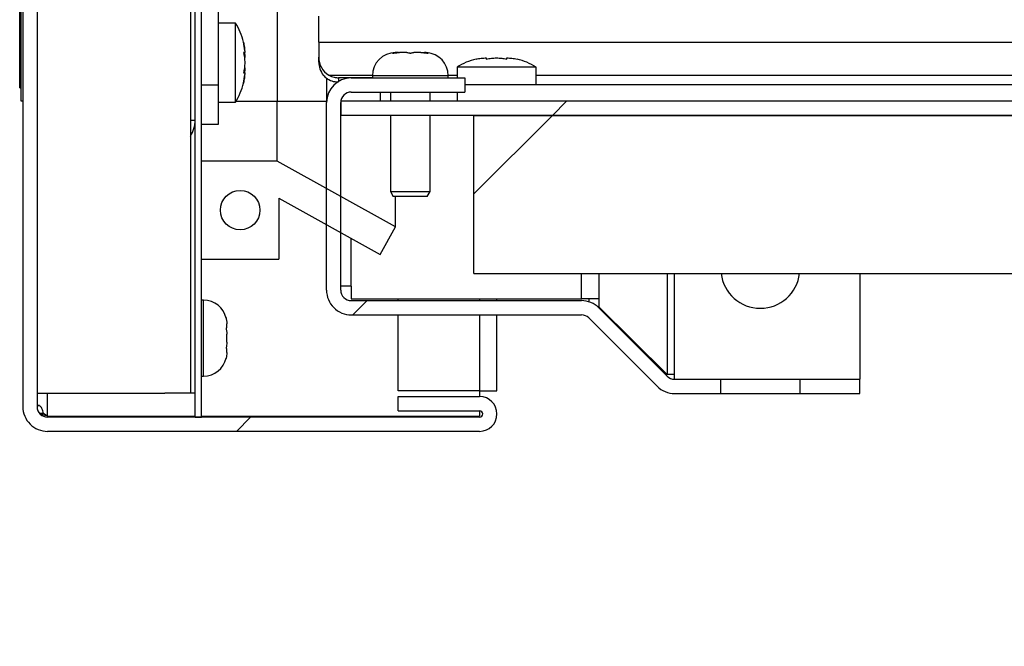
# Model space of a CAD drawing. Units: inches. Extents: x 0.1 to 10.8, y 0.2 to 8.4.
# Drawn here: x 5.4 to 5.6, y 5.9 to 6 of the extents above; entities that cross this region are included whole.
import ezdxf

# ---------------------------------------------------------------- set-up
doc = ezdxf.new("R2010")
doc.units = ezdxf.units.IN
doc.header["$MEASUREMENT"] = 0
pattern_1 = [(45, (0, 0), (-0.08838834764831845, 0.08838834764831845), [])]
pattern_2 = [(45, (0, 0), (-0.2651650429449554, 0.2651650429449554), []), (45, (0.176776695, 0), (-0.2651650429449554, 0.2651650429449554), [])]

msp = doc.modelspace()

# ---------------------------------------------------------------- hatches: boundary and pattern name
at = {"linetype": 'Continuous', "lineweight": 18}
h = msp.add_hatch(dxfattribs=at)
h.set_pattern_fill('ANSI31', angle=2.8e-322, style=0)
h.set_pattern_definition(pattern_1)
edge = h.paths.add_edge_path(flags=0)
edge.add_line((5.440442424242405, 7.200574098251637), (5.486351515151495, 7.200574098251637))
edge.add_arc((5.486351515151496, 7.20390743158497), 0.003333333333333333, 269.9999999999856, 450.0000000000008)
edge.add_line((5.486351515151496, 7.207240764918303), (5.403503030303011, 7.207240764918303))
edge.add_arc((5.403503030303011, 7.202513492191031), 0.004727272727272728, 90, 180)
edge.add_line((5.39877575757574, 7.202513492191031), (5.39877575757574, 5.974786219463758))
edge.add_arc((5.403503030303011, 5.974786219463758), 0.004727272727272728, 180, 270.0000000000008)
edge.add_line((5.403503030303011, 5.970058946736485), (5.486351515151497, 5.970058946736485))
edge.add_arc((5.486351515151497, 5.973392280069818), 0.003333333333333333, 270.0000000000008, 450.0000000000008)
edge.add_line((5.486351515151497, 5.976725613403151), (5.470745454545436, 5.976725613403151))
edge.add_line((5.470745454545436, 5.976725613403151), (5.470745454545436, 5.973998340675879))
edge.add_line((5.470745454545436, 5.973998340675879), (5.486351515151497, 5.973998340675879))
edge.add_arc((5.486351515151497, 5.973392280069818), 0.0006060606060606057, -90.0000000000008, 89.9999999999992, ccw=False)
edge.add_line((5.486351515151497, 5.972786219463758), (5.403503030303011, 5.972786219463758))
edge.add_arc((5.403503030303011, 5.974786219463758), 0.002, 180, 270, ccw=False)
edge.add_line((5.401503030303012, 5.974786219463758), (5.401503030303012, 7.202513492191031))
edge.add_arc((5.403503030303011, 7.202513492191031), 0.002, 89.99999999997368, 180, ccw=False)
edge.add_line((5.403503030303012, 7.204513492191031), (5.486351515151496, 7.204513492191031))
edge.add_arc((5.486351515151496, 7.20390743158497), 0.0006060606060606057, -90.00000000008481, 89.9999999999992, ccw=False)
edge.add_line((5.486351515151495, 7.203301370978909), (5.440442424242405, 7.203301370978909))
edge.add_line((5.440442424242405, 7.203301370978909), (5.440442424242405, 7.200574098251637))
h = msp.add_hatch(dxfattribs=at)
h.set_pattern_fill('ANSI31', style=0)
h.set_pattern_definition(pattern_1)
h.paths.add_polyline_path([(5.431806060606046, 5.972786219463758), (5.433018181818166, 5.972786219463758), (5.433018181818171, 7.198165007342548), (5.43180606060605, 7.198165007342548)], flags=0)
h = msp.add_hatch(dxfattribs=at)
h.set_pattern_fill('ANSI31', angle=2.8e-322, style=0)
h.set_pattern_definition(pattern_1)
h.paths.add_polyline_path([(5.430930638576553, 5.977377128554682), (5.430930638576553, 7.193286219463776), (5.426018181818153, 7.193286219463776), (5.401503030303001, 7.193286219463776), (5.401503030303001, 5.977377128554682), (5.426018181818153, 5.977377128554682)], flags=0)
h = msp.add_hatch(dxfattribs=at)
h.set_pattern_fill('ANSI31', angle=2.8e-322, style=0)
h.set_pattern_definition(pattern_1)
edge = h.paths.add_edge_path(flags=0)
edge.add_line((5.483518181818168, 6.035122482491612), (5.483518181818168, 6.037849755218885))
edge.add_line((5.483518181818168, 6.037849755218885), (5.46173030303029, 6.037849755218885))
edge.add_arc((5.461730303030289, 6.033122482491612), 0.004727272727272728, 89.99999999998924, 180)
edge.add_line((5.457003030303016, 6.033122482491612), (5.457003030303016, 5.997122482491611))
edge.add_arc((5.461730303030289, 5.997122482491611), 0.004727272727272728, 180, 270.0000000000008)
edge.add_line((5.461730303030289, 5.992395209764338), (5.505876798312423, 5.992395209764338))
edge.add_arc((5.505876798312423, 5.990395209764339), 0.002, 44.999999999999204, 89.9999999999992, ccw=False)
edge.add_line((5.507291011874796, 5.991809423326711), (5.520397861734881, 5.978702573466626))
edge.add_arc((5.523740548336853, 5.9820452600686), 0.004727272727272728, 225.0000000000084, 270.0000000000008)
edge.add_line((5.523740548336853, 5.977317987341326), (5.532609090909077, 5.977317987341326))
edge.add_line((5.532609090909077, 5.977317987341326), (5.532609090909077, 5.980045260068599))
edge.add_line((5.532609090909077, 5.980045260068599), (5.523740548336853, 5.980045260068599))
edge.add_arc((5.523740548336853, 5.9820452600686), 0.002, 225.000000000036, 270, ccw=False)
edge.add_line((5.522326334774481, 5.980631046506225), (5.509219484914396, 5.99373789636631))
edge.add_arc((5.505876798312423, 5.990395209764339), 0.004727272727272728, 44.99999999999238, 90)
edge.add_line((5.505876798312423, 5.995122482491611), (5.461730303030289, 5.995122482491611))
edge.add_arc((5.461730303030289, 5.997122482491611), 0.002, 180, 270, ccw=False)
edge.add_line((5.459730303030289, 5.997122482491611), (5.459730303030289, 6.033122482491612))
edge.add_arc((5.461730303030289, 6.033122482491612), 0.002, 89.99999999997368, 180, ccw=False)
edge.add_line((5.46173030303029, 6.035122482491612), (5.483518181818168, 6.035122482491612))
h = msp.add_hatch(dxfattribs=at)
h.set_pattern_fill('ANSI31', angle=2.8e-322, style=0)
h.set_pattern_definition(pattern_1)
edge = h.paths.add_edge_path(flags=0)
edge.add_line((5.815912121212103, 6.033378593401932), (5.459730303030285, 6.033378593401932))
edge.add_line((5.459730303030285, 6.033378593401932), (5.459730303030285, 6.030651320674659))
edge.add_line((5.459730303030285, 6.030651320674659), (5.815912121212103, 6.030651320674659))
edge.add_arc((5.815912121212103, 6.028651320674659), 0.002000000000000166, -7.958078640513122e-13, 89.9999999999992, ccw=False)
edge.add_line((5.817912121212104, 6.028651320674659), (5.817912121212104, 5.928833138856477))
edge.add_line((5.817912121212104, 5.928833138856477), (5.820639393939377, 5.928833138856477))
edge.add_line((5.820639393939377, 5.928833138856477), (5.820639393939377, 6.028651320674659))
edge.add_arc((5.815912121212103, 6.028651320674659), 0.004727272727272892, 0, 90)
h = msp.add_hatch(dxfattribs=at)
h.set_pattern_fill('ANSI32', style=0)
h.set_pattern_definition(pattern_2)
h.paths.add_polyline_path([(5.818609090909071, 6.030651320674659), (5.485275757575737, 6.030651320674659), (5.485275757575737, 6.000348290371628), (5.818609090909071, 6.000348290371628)], flags=0)
h = msp.add_hatch(dxfattribs=at)
h.set_pattern_fill('ANSI32', style=0)
h.set_pattern_definition(pattern_2)
h.paths.add_polyline_path([(5.467260606060602, 6.003998340675879), (5.470198846183306, 6.009299066173694), (5.447507420979248, 6.021877128554667), (5.433018181818178, 6.021877128554667), (5.433018181818178, 6.003089249766788), (5.447866666666663, 6.003089249766788), (5.447866666666663, 6.014748576825267)], flags=0)
edge = h.paths.add_edge_path(flags=0)
edge.add_arc((5.44044242424242, 6.012483189160728), 0.00378787878787879, 0, 360)
h = msp.add_hatch(dxfattribs=at)
h.set_pattern_fill('ANSI31', angle=2.8e-322, style=0)
h.set_pattern_definition(pattern_1)
h.paths.add_polyline_path([(5.547760606060591, 5.977317987341326), (5.559275757575744, 5.977317987341326), (5.559275757575744, 5.980045260068599), (5.547760606060591, 5.980045260068599)], flags=0)

# ---------------------------------------------------------------- linework, layer by layer
at = {"color": 7, "linetype": 'Continuous', "lineweight": 25}
for p, q in [((5.398775757575748, 7.202513492191031), (5.398775757575748, 5.974786219463758)), ((5.40150303030302, 7.202513492191031), (5.40150303030302, 5.974786219463758)), ((5.431806060606055, 5.972786219463758), (5.43180606060606, 7.198165007342548)), ((5.433018181818177, 5.972786219463758), (5.433018181818181, 7.198165007342548)), ((5.401503030303011, 7.193286219463776), (5.401503030303011, 5.977377128554683)), ((5.430930638576563, 7.193286219463776), (5.430930638576563, 5.977377128554683)), ((5.398472727272718, 6.03339228006982), (5.398472727272718, 6.072361977039525)), ((5.398169696969688, 6.039755965754794), (5.398169696969688, 6.069217245216073)), ((5.447507420979258, 6.053306987974659), (5.447507420979258, 6.033392280069818)), ((5.4362, 6.052543795221335), (5.4362, 6.036513492191031)), ((5.455518181818183, 6.044666472189808), (5.455518181818183, 6.049666472189808)), ((5.439533333333333, 6.048346825524368), (5.436199999999999, 6.048346825524368)), ((5.439533333333334, 6.03319531037285), (5.439533333333334, 6.048346825524366)), ((5.455518181818183, 6.044666472189808), (5.81157878787879, 6.04466647218981)), ((5.455518181818183, 6.044666472189808), (5.455518181818183, 6.041796526881509)), ((5.441261363398699, 6.042832251519997), (5.441325420843168, 6.041907431584971)), ((5.455518181818183, 6.040879042837211), (5.455518181818183, 6.041796526881509)), ((5.47033478656946, 6.042698240067369), (5.470222727272717, 6.042698240067369)), ((5.470790909090899, 6.04269824006737), (5.47033478656946, 6.042698240067369)), ((5.472383395248699, 6.042698240067369), (5.471015027684384, 6.042698240067369)), ((5.475112245042866, 6.042698240067369), (5.47374387747855, 6.042698240067369)), ((5.475336363636353, 6.04269824006737), (5.475792486157792, 6.042698240067369)), ((5.475904545454535, 6.042698240067369), (5.475792486157792, 6.042698240067369)), ((5.476040774980384, 6.042696145794891), (5.475904545454536, 6.042698240067369)), ((5.398169696969688, 6.039755965754794), (5.398472727272718, 6.039755965754795)), ((5.441325420843167, 6.039634704312243), (5.441261363398699, 6.03870988437722)), ((5.482033333333339, 6.039893744917081), (5.482033333333339, 6.037849755218886)), ((5.497184848484852, 6.039893744917081), (5.482033333333336, 6.039893744917081)), ((5.497184848484854, 6.036560411583747), (5.497184848484854, 6.039893744917081)), ((5.457003030303033, 6.037772754267868), (5.457003030303033, 6.033872711203924)), ((5.465790909090899, 6.037874841404616), (5.459306060606061, 6.037874841404616)), ((5.461730303030299, 6.037849755218886), (5.483518181818178, 6.037849755218886)), ((5.4657909090909, 6.038266421885551), (5.4657909090909, 6.037849755218883)), ((5.480336363636354, 6.037849755218883), (5.480336363636354, 6.038266421885551)), ((5.483518181818178, 6.037849755218886), (5.483518181818178, 6.035122482491612)), ((5.398169696969688, 6.035968086966915), (5.398472727272718, 6.035968086966915)), ((5.433018181818182, 6.036513492191031), (5.4362, 6.036513492191031)), ((5.4362, 6.036513492191031), (5.4362, 6.028937734615273)), ((5.483518181818176, 6.036560411583747), (5.804003030303033, 6.036560411583749)), ((5.461730303030299, 6.035122482491612), (5.483518181818178, 6.035122482491612)), ((5.467306060606053, 6.035122482491612), (5.467306060606053, 6.033378593401932)), ((5.469275757575748, 6.035122482491612), (5.469275757575748, 6.033378593401932)), ((5.476851515151505, 6.033378593401932), (5.476851515151505, 6.035122482491613)), ((5.398775757575748, 6.03339228006982), (5.398472727272718, 6.03339228006982)), ((5.436199999999999, 6.033195310372853), (5.439533333333333, 6.033195310372853)), ((5.447507420979258, 6.021877128554667), (5.447507420979258, 6.033392280069818)), ((5.457062941428994, 6.033872711203924), (5.457003030303033, 6.033872711203924)), ((5.457003030303033, 6.033872711203924), (5.457003030303033, 6.033122482491612)), ((5.457003030303025, 5.997122482491612), (5.457003030303025, 6.033122482491613)), ((5.459730303030295, 6.033378593401932), (5.459730303030295, 6.03065132067466)), ((5.815912121212113, 6.033378593401932), (5.459730303030295, 6.033378593401932)), ((5.459730303030298, 5.997122482491612), (5.459730303030298, 6.033122482491613)), ((5.815912121212113, 6.03065132067466), (5.459730303030295, 6.03065132067466)), ((5.469275757575748, 6.03065132067466), (5.469275757575748, 6.016031573400702)), ((5.476851515151505, 6.016031573400702), (5.476851515151505, 6.03065132067466)), ((5.485275757575747, 6.000348290371629), (5.485275757575747, 6.03065132067466)), ((5.485275757575747, 6.03065132067466), (5.81860909090908, 6.03065132067466)), ((5.4362, 6.028937734615273), (5.433018181818182, 6.028937734615273)), ((5.433018181818187, 6.003089249766789), (5.433018181818187, 6.021877128554668)), ((5.447507420979258, 6.021877128554667), (5.433018181818187, 6.021877128554668)), ((5.470198846183316, 6.009299066173694), (5.447507420979258, 6.021877128554667)), ((5.469275757575749, 6.016031573400702), (5.469800621456829, 6.015122482491612)), ((5.469275757575747, 6.016031573400702), (5.476851515151505, 6.016031573400702)), ((5.476326651270425, 6.015122482491612), (5.469800621456829, 6.015122482491612)), ((5.470198846183316, 6.009299066173694), (5.470198846183316, 6.01512248249161)), ((5.476326651270424, 6.015122482491612), (5.476851515151504, 6.016031573400702)), ((5.447866666666672, 6.014748576825267), (5.467260606060611, 6.003998340675881)), ((5.447866666666672, 6.014748576825267), (5.447866666666672, 6.003089249766789)), ((5.467260606060611, 6.003998340675881), (5.470198846183316, 6.009299066173694)), ((5.433018181818187, 6.003089249766789), (5.447866666666672, 6.003089249766789)), ((5.485275757575747, 6.000348290371629), (5.81860909090908, 6.000348290371629)), ((5.559275757575761, 6.000348290371629), (5.559275757575761, 5.9800452600686)), ((5.461730303030306, 5.997872711203923), (5.459730303030307, 5.997872711203923)), ((5.461730303030306, 5.997872711203923), (5.461730303030306, 5.995448468779681)), ((5.433434848484842, 5.995210461888001), (5.433018181818177, 5.995210461888001)), ((5.461730303030306, 5.995448468779681), (5.505876798312439, 5.995448468779681)), ((5.461730303030298, 5.995122482491611), (5.505876798312432, 5.995122482491611)), ((5.470745454545445, 5.995122482491611), (5.470745454545445, 5.995448468779681)), ((5.489684848484838, 5.995122482491611), (5.489684848484838, 5.995448468779681)), ((5.509219484914412, 5.995448468779681), (5.505876798312439, 5.995448468779681)), ((5.507291011874814, 5.995448468779681), (5.507291011874814, 5.994905986575263)), ((5.509219484914412, 5.995448468779681), (5.509219484914412, 5.993933317264529)), ((5.461730303030298, 5.992395209764339), (5.505876798312432, 5.992395209764339)), ((5.470745454545445, 5.97784897909442), (5.470745454545445, 5.992395209764339)), ((5.489684848484838, 5.97784897909442), (5.489684848484838, 5.992395209764339)), ((5.509219484914412, 5.993933317264529), (5.509011906405473, 5.993933317264529)), ((5.509219484914412, 5.993933317264529), (5.522326334774498, 5.980954350977691)), ((5.509219484914404, 5.993737896366312), (5.52232633477449, 5.980631046506226)), ((5.437866666666662, 5.98990597416933), (5.437866666666662, 5.990696001550941)), ((5.507291011874805, 5.991809423326712), (5.52039786173489, 5.978702573466627)), ((5.437866666666662, 5.987147707233667), (5.437866666666662, 5.988727761996882)), ((5.437866666666662, 5.985179467679611), (5.437866666666662, 5.985969495061219)), ((5.433018181818177, 5.980665007342546), (5.433434848484842, 5.980665007342546)), ((5.522326334774498, 5.980954350977691), (5.522003030303015, 5.980954350977691)), ((5.523740548336871, 5.980954350977691), (5.522326334774498, 5.980954350977691)), ((5.523740548336871, 5.9800452600686), (5.523740548336871, 5.980954350977691)), ((5.523740548336863, 5.9800452600686), (5.532609090909086, 5.9800452600686)), ((5.532609090909086, 5.977317987341327), (5.532609090909086, 5.9800452600686)), ((5.532609090909086, 5.9800452600686), (5.547760606060601, 5.9800452600686)), ((5.547760606060601, 5.9800452600686), (5.547760606060601, 5.977317987341327)), ((5.547760606060601, 5.9800452600686), (5.559275757575753, 5.9800452600686)), ((5.559275757575753, 5.977317987341327), (5.559275757575753, 5.9800452600686)), ((5.401503030303011, 5.977377128554683), (5.426018181818162, 5.977377128554683)), ((5.430930638576563, 5.977377128554683), (5.426018181818162, 5.977377128554683)), ((5.431806060606053, 5.977377128554667), (5.430930638576554, 5.977377128554668)), ((5.486351515151505, 5.97784897909442), (5.470745454545445, 5.97784897909442)), ((5.486351515151505, 5.97784897909442), (5.489684848484838, 5.97784897909442)), ((5.486351515151505, 5.97784897909442), (5.486351515151505, 5.976725613403151)), ((5.523740548336863, 5.977317987341327), (5.532609090909086, 5.977317987341327)), ((5.532609090909086, 5.977317987341327), (5.547760606060601, 5.977317987341327)), ((5.547760606060601, 5.977317987341327), (5.559275757575753, 5.977317987341327)), ((5.470745454545445, 5.973998340675879), (5.470745454545445, 5.976725613403152)), ((5.470745454545445, 5.976725613403152), (5.486351515151505, 5.976725613403152)), ((5.402703565400314, 5.973467986270349), (5.402019588127651, 5.973467986270349)), ((5.403503030303021, 5.973000494245936), (5.402703565400314, 5.973467986270349)), ((5.470745454545445, 5.973998340675879), (5.486351515151505, 5.973998340675879)), ((5.486351515151505, 5.973998340675879), (5.486351515151505, 5.973000494245936)), ((5.403503030303021, 5.973000494245936), (5.402155062464744, 5.973333977223867)), ((5.403503030303021, 5.973000494245936), (5.431806060606045, 5.973000494245936)), ((5.486351515151505, 5.972786219463758), (5.403503030303021, 5.972786219463758)), ((5.431806060606055, 5.972786219463758), (5.433018181818177, 5.972786219463758)), ((5.433018181818166, 5.973000494245936), (5.486351515151505, 5.973000494245936)), ((5.486351515151505, 5.970058946736486), (5.403503030303021, 5.970058946736486))]:
    msp.add_line(p, q, dxfattribs=at)
at = {"color": 8, "linetype": 'Continuous', "lineweight": 25}
for p, q in [((5.456377626325305, 6.03837859340193), (5.456374358915864, 6.03837859340193)), ((5.457418592212909, 6.03837859340193), (5.465792328876681, 6.03837859340193)), ((5.459306060606061, 6.037874841404616), (5.459306060606061, 6.037180826501989)), ((5.480336363636354, 6.038266421885551), (5.465790909090899, 6.038266421885551)), ((5.480334943850572, 6.03837859340193), (5.482033333333339, 6.03837859340193)), ((5.497184848484853, 6.03837859340193), (5.788851515151521, 6.038378593401931)), ((5.482033333333335, 6.035122482491612), (5.482033333333335, 6.03337859340193)), ((5.439419344845257, 6.033392280069818), (5.447507420979258, 6.033392280069818)), ((5.447507420979258, 6.033392280069818), (5.457003030303033, 6.033392280069818)), ((5.430930638576563, 6.029733189160548), (5.431806060606061, 6.029733189160548)), ((5.461730303030306, 5.997872711203923), (5.461730303030306, 6.007063837702849)), ((5.505876798312439, 5.995448468779681), (5.505876798312439, 6.000348290371629)), ((5.509219484914412, 6.000348290371629), (5.509219484914412, 5.995448468779681)), ((5.522326334774498, 6.000348290371629), (5.522326334774498, 5.980954350977691)), ((5.523740548336871, 5.980954350977691), (5.523740548336871, 6.000348290371629)), ((5.433434848484842, 5.987937734615274), (5.433434848484842, 5.995210461888001)), ((5.486351515151505, 5.995448468779681), (5.486351515151505, 5.995122482491611)), ((5.486351515151505, 5.992395209764339), (5.486351515151505, 5.97784897909442)), ((5.433434848484842, 5.980665007342546), (5.433434848484842, 5.987937734615274)), ((5.403503030303021, 5.973000494245936), (5.403503030303021, 5.977377128554667))]:
    msp.add_line(p, q, dxfattribs=at)
at = {"color": 7, "linetype": 'Continuous', "lineweight": 25}
msp.add_circle((5.44044242424243, 6.012483189160728), 0.003787878787878007, dxfattribs=at)
for centre, radius, start, end in [((5.430341414141415, 6.042286219463758), 0.01101010101010133, 12.71420906535765, 33.39848846799607), ((5.430341414141415, 6.042286219463761), 0.01101010101009995, 3.898196566499856, 12.71420906534514), ((5.470222727272718, 6.038266421885551), 0.004431818181818592, 90, 180), ((5.475904545454536, 6.038266421885551), 0.004431818181818592, 0, 85.734327420291), ((5.488093939393941, 6.030701825725163), 0.01101010101010039, 102.7142090653902, 123.3984884679948), ((5.491124242424243, 6.030701825725163), 0.01101010101010108, 56.60151153199755, 77.36442595622592), ((5.430341414141415, 6.039255916433458), 0.01101010101010051, 347.3644259562739, 356.0961690094431), ((5.461730303030299, 6.033122482491613), 0.004727272727273579, 90, 180), ((5.430341414141415, 6.039255916433454), 0.01101010101010062, 326.6015115320035, 347.3644259562939), ((5.461730303030299, 6.033122482491613), 0.002000000000000668, 90, 180), ((5.426018181818182, 6.029733189160548), 0.005787878787878675, 328.0758712798165, 0), ((5.540184848484851, 6.001227078250419), 0.007575757575758594, 186.6613068675023, 353.3386931325009), ((5.461730303030298, 5.997122482491612), 0.004727272727272691, 180, 270.0000000000008), ((5.461730303030298, 5.997122482491612), 0.002000000000000668, 180, 270.0000000000008), ((5.433434848484842, 5.990778643706183), 0.004431818181818317, 12.78785712511777, 90), ((5.505876798312432, 5.99039520976434), 0.00472727272727244, 45, 90), ((5.505876798312432, 5.99039520976434), 0.00199999999999978, 45, 90), ((5.433434848484842, 5.985096825524364), 0.004431818181818613, 270.0000000000008, 347.2880478593892), ((5.523740548336862, 5.9820452600686), 0.002000000000000071, 225.0000000000188, 270.0000000000263), ((5.523740548336862, 5.9820452600686), 0.004727272727272691, 225.0000000000008, 270.0000000000116), ((5.486351515151505, 5.973392280069818), 0.003333333333333854, 270.0000000000008, 90), ((5.403503030303021, 5.974786219463758), 0.004727272727273579, 180, 270.0000000000008), ((5.403503030303021, 5.974786219463758), 0.002000000000000668, 180, 270.0000000000008), ((5.486351515151505, 5.973392280069818), 0.000606060606060943, 270.0000000000008, 90)]:
    msp.add_arc(centre, radius, start, end, dxfattribs=at)
for centre, ratio, end_param in [((5.459306060606063, 6.041796526881509), 0.9608515818653989, 5.761558036802539), ((5.459306060606063, 6.040879042837211), 0.9608515818656241, 5.399460723507581)]:
    msp.add_ellipse(centre, major_axis=(0, -0.003942210076320229), ratio=ratio, start_param=4.712388980384703, end_param=end_param, dxfattribs=at)
for points, knots in [([(5.441081967988408, 6.04470754705672), (5.441115814130289, 6.044545758172772), (5.441183575569553, 6.044221849832741), (5.441252643531757, 6.043730544273413), (5.441301349519319, 6.043236104233384), (5.441317393615304, 6.042904977682865), (5.441325420843167, 6.042739307502667)], [0, 0, 0, 0, 0.2488888630371345, 0.498286263621262, 0.7489811524219427, 0.9999999999999999, 0.9999999999999999, 0.9999999999999999, 0.9999999999999999]), ([(5.441325420843167, 6.042739307502667), (5.441305989053109, 6.042739307502667), (5.441269802188631, 6.042739307502665), (5.441141413790144, 6.042739307502663), (5.441081967988408, 6.042739307502663)], [0, 0, 0, 0, 0.5369846307298409, 1, 1, 1, 1]), ([(5.441081967988408, 6.042739307502663), (5.441115814130289, 6.042577518618716), (5.441183575569553, 6.042253610278686), (5.441252643531757, 6.041762304719357), (5.441301349519319, 6.041267864679328), (5.441317393615304, 6.040936738128808), (5.441325420843167, 6.040771067948608)], [0, 0, 0, 0, 0.2488888630362221, 0.4982862636210945, 0.7489811524208737, 1, 1, 1, 1]), ([(5.441325420843168, 6.041907431584971), (5.441318350132716, 6.041812471026577), (5.441308009015393, 6.041673588479747), (5.441283305393792, 6.041535182612278), (5.441275492805336, 6.041491411375005)], [0, 0, 0, 0, 0.6837472422684933, 0.9999999999999999, 0.9999999999999999, 0.9999999999999999, 0.9999999999999999]), ([(5.47033478656946, 6.042698240067369), (5.470221239638341, 6.042692927281617), (5.470050364033402, 6.042684932125163), (5.469823528515797, 6.042628495499693), (5.469710940484429, 6.042583318862344), (5.469654545454534, 6.0425606900111)], [0, 0, 0, 0, 0.4971180645942608, 0.7481078456025657, 1, 1, 1, 1]), ([(5.469654545454534, 6.0425606900111), (5.469830666836563, 6.042594141052358), (5.470184424791403, 6.042661330917706), (5.470640892230684, 6.042694096853767), (5.470918292754148, 6.042697168815033), (5.471015027684384, 6.042698240067369)], [0, 0, 0, 0, 0.3923652171085624, 0.7881059934662914, 1, 1, 1, 1]), ([(5.472383395248699, 6.042698240067369), (5.472496942179817, 6.042692927281617), (5.472667817784756, 6.042684932125164), (5.472894653302363, 6.042628495499692), (5.473007241333731, 6.042583318862345), (5.473063636363625, 6.042560690011101)], [0, 0, 0, 0, 0.497118064593892, 0.7481078456020674, 1, 1, 1, 1]), ([(5.473063636363625, 6.0425606900111), (5.473119154308041, 6.042582999778679), (5.473230395559566, 6.0426277018384), (5.473457193072439, 6.042684685707448), (5.473628962588245, 6.042692806922942), (5.47374387747855, 6.042698240067369)], [0, 0, 0, 0, 0.2479924275892162, 0.4969021872969283, 1, 1, 1, 1]), ([(5.475112245042866, 6.042698240067369), (5.47520898006635, 6.042697168831127), (5.47548491203452, 6.042694113181643), (5.475941376164549, 6.042661493416976), (5.476295152573875, 6.042594377970278), (5.476472727272718, 6.042560690011101)], [0, 0, 0, 0, 0.2118941405697626, 0.6044177707863967, 1, 1, 1, 1]), ([(5.476472727272718, 6.042560690011101), (5.476417209328303, 6.042582999778681), (5.476305968076775, 6.042627701838403), (5.4760791705639, 6.042684685707446), (5.475907401048095, 6.042692806922942), (5.475792486157792, 6.042698240067369)], [0, 0, 0, 0, 0.2479924275858168, 0.4969021872945222, 1, 1, 1, 1]), ([(5.485672611800982, 6.041442379572157), (5.485834400684932, 6.041476225714036), (5.486158309024962, 6.041543987153299), (5.48664961458429, 6.041613055115505), (5.487144054624318, 6.041661761103067), (5.487475181174838, 6.041677805199051), (5.487640851355037, 6.041685832426915)], [0, 0, 0, 0, 0.2488888630379049, 0.4982862636208288, 0.7489811524211655, 1, 1, 1, 1]), ([(5.487640851355037, 6.041685832426915), (5.487640851355036, 6.041666400636857), (5.487640851355033, 6.041630213772379), (5.487640851355039, 6.041501825373892), (5.487640851355041, 6.041442379572157)], [0, 0, 0, 0, 0.5369846307290974, 0.9999999999999999, 0.9999999999999999, 0.9999999999999999, 0.9999999999999999]), ([(5.487640851355041, 6.041442379572157), (5.487802640238989, 6.041476225714038), (5.48812654857902, 6.0415439871533), (5.488617854138347, 6.041613055115505), (5.489112294178376, 6.041661761103066), (5.489443420728895, 6.041677805199051), (5.489609090909093, 6.041685832426914)], [0, 0, 0, 0, 0.2488888630359388, 0.4982862636212873, 0.7489811524213096, 1, 1, 1, 1]), ([(5.489609090909093, 6.041685832426914), (5.489773509093139, 6.041677876674812), (5.490102526257017, 6.041661956422387), (5.490595597969343, 6.041613612539762), (5.491088179447009, 6.041544644927354), (5.491414173048665, 6.041476490409903), (5.491577330463148, 6.041442379572157)], [0, 0, 0, 0, 0.2491216800210466, 0.4985172965928528, 0.749011572986587, 0.9999999999999999, 0.9999999999999999, 0.9999999999999999, 0.9999999999999999]), ([(5.49157733046315, 6.041685832426914), (5.491741748647195, 6.041677876674812), (5.492070765811072, 6.041661956422386), (5.492563837523399, 6.041613612539762), (5.493056419001065, 6.041544644927354), (5.493382412602722, 6.041476490409903), (5.493545570017206, 6.041442379572157)], [0, 0, 0, 0, 0.2491216800207452, 0.4985172965921875, 0.7490115729862354, 1, 1, 1, 1]), ([(5.491577330463148, 6.041442379572157), (5.491577330463149, 6.041501825373891), (5.491577330463151, 6.041630213772379), (5.491577330463151, 6.041666400636856), (5.49157733046315, 6.041685832426914)], [0, 0, 0, 0, 0.4630153692708242, 1, 1, 1, 1]), ([(5.398169696969688, 6.035968086966915), (5.398169696969688, 6.035988189843177), (5.398169696969688, 6.036025331400733), (5.398169696969688, 6.03642574518239), (5.398169696969688, 6.037170253426532), (5.398169696969688, 6.038337564334206), (5.398169696969688, 6.039255264832015), (5.398169696969688, 6.039755965754794)], [0, 0, 0, 0, 0.2105080684947276, 0.3889292974886251, 0.5526034428850637, 0.7558987169220358, 1, 1, 1, 1]), ([(5.441325420843167, 6.040771067948608), (5.441317465091065, 6.040606649764564), (5.441301544838638, 6.040277632600689), (5.441253200956015, 6.039784560888362), (5.441184233343607, 6.039291979410695), (5.441116078826156, 6.038965985809039), (5.44108196798841, 6.038802828394557)], [0, 0, 0, 0, 0.2491216800190774, 0.498517296591468, 0.749011572987116, 1, 1, 1, 1]), ([(5.441275498637757, 6.040050560123521), (5.441283202033405, 6.040007565362841), (5.441307989772573, 6.039869218202458), (5.441318308744155, 6.03973038896902), (5.441325420843167, 6.039634704312243)], [0, 0, 0, 0, 0.310774435566728, 1, 1, 1, 1]), ([(5.44108196798841, 6.038802828394557), (5.441141413790144, 6.038802828394555), (5.441269802188631, 6.038802828394553), (5.441305989053109, 6.038802828394555), (5.441325420843168, 6.038802828394557)], [0, 0, 0, 0, 0.4630153692704214, 1, 1, 1, 1]), ([(5.441325420843168, 6.038802828394557), (5.441317465091065, 6.038638410210511), (5.441301544838638, 6.038309393046633), (5.441253200956015, 6.037816321334304), (5.441184233343607, 6.037323739856637), (5.441116078826155, 6.03699774625498), (5.441081967988408, 6.036834588840496)], [0, 0, 0, 0, 0.2491216800208763, 0.4985172965925158, 0.7490115729858354, 1, 1, 1, 1]), ([(5.459306060606061, 6.036993275409316), (5.458883466951081, 6.037033470918495), (5.458038017124414, 6.037113886906448), (5.457027541099123, 6.037663049710899), (5.456560441298333, 6.038177317625712), (5.456377626325306, 6.03837859340193)], [0, 0, 0, 0, 0.378201890695982, 0.7566387217715058, 1, 1, 1, 1]), ([(5.457418592212909, 6.03837859340193), (5.457765875404801, 6.038211520630915), (5.458365360049877, 6.037923117497184), (5.459027500174273, 6.037889136930543), (5.459306060606061, 6.037874841404616)], [0, 0, 0, 0, 0.5793028974875956, 0.9999999999999999, 0.9999999999999999, 0.9999999999999999, 0.9999999999999999]), ([(5.437729116610392, 5.991874213723388), (5.437751426377972, 5.991778053822928), (5.437796128437693, 5.991585378323388), (5.43785311230674, 5.991192553508058), (5.437861233522234, 5.990895039979492), (5.437866666666662, 5.990696001550941)], [0, 0, 0, 0, 0.2479924275892162, 0.4969021872969283, 1, 1, 1, 1]), ([(5.437866666666662, 5.98990597416933), (5.437865595430419, 5.989905974169331), (5.437862539780935, 5.989905974169331), (5.437829920016269, 5.989905974169336), (5.437762804569569, 5.989905974169331), (5.437729116610393, 5.989905974169329)], [0, 0, 0, 0, 0.2118941405697626, 0.6044177707863967, 1, 1, 1, 1]), ([(5.437729116610392, 5.989905974169329), (5.437751426377972, 5.989809814268872), (5.437796128437695, 5.989617138769333), (5.43785311230674, 5.989224313954003), (5.437861233522233, 5.988926800425435), (5.437866666666662, 5.988727761996882)], [0, 0, 0, 0, 0.2479924275858168, 0.4969021872945222, 1, 1, 1, 1]), ([(5.437866666666662, 5.987147707233667), (5.43786135388091, 5.986951038179927), (5.437853358724456, 5.986655072950399), (5.437796922098985, 5.986262182308945), (5.437751745461637, 5.986067174118291), (5.437729116610392, 5.985969495061219)], [0, 0, 0, 0, 0.4971180645940054, 0.7481078456036713, 0.9999999999999999, 0.9999999999999999, 0.9999999999999999, 0.9999999999999999]), ([(5.437729116610392, 5.985969495061219), (5.437762567651651, 5.98596949506122), (5.437829757516996, 5.98596949506122), (5.43786252345306, 5.985969495061219), (5.437865595414325, 5.985969495061219), (5.437866666666662, 5.985969495061219)], [0, 0, 0, 0, 0.392365217107795, 0.7881059934651337, 1, 1, 1, 1]), ([(5.437866666666662, 5.985179467679611), (5.43786135388091, 5.984982798625871), (5.437853358724456, 5.984686833396342), (5.437796922098985, 5.984293942754891), (5.437751745461637, 5.984098934564235), (5.437729116610392, 5.984001255507162)], [0, 0, 0, 0, 0.4971180645953115, 0.7481078456019895, 1, 1, 1, 1]), ([(5.402703565400314, 5.973467986270349), (5.402635672484209, 5.973805446370038), (5.402540308615961, 5.974279450173838), (5.402230508324543, 5.974765784924474), (5.40204294562166, 5.9749466560101), (5.401915145364442, 5.975020700526408), (5.401812618338388, 5.975044065013472), (5.401692632052303, 5.975000895863888), (5.401583241799289, 5.974847197589114), (5.401547760338993, 5.974691285857095), (5.401528242339352, 5.974605520358592)], [0, 0, 0, 0, 0.3329833639954694, 0.4677156833678664, 0.5939166388631251, 0.6360258545742072, 0.6777832310273301, 0.7664327107199823, 0.8715169491117868, 0.9999999999999999, 0.9999999999999999, 0.9999999999999999, 0.9999999999999999])]:
    msp.add_open_spline(points, degree=3, knots=knots, dxfattribs=at)

doc.saveas('drawing.dxf')
